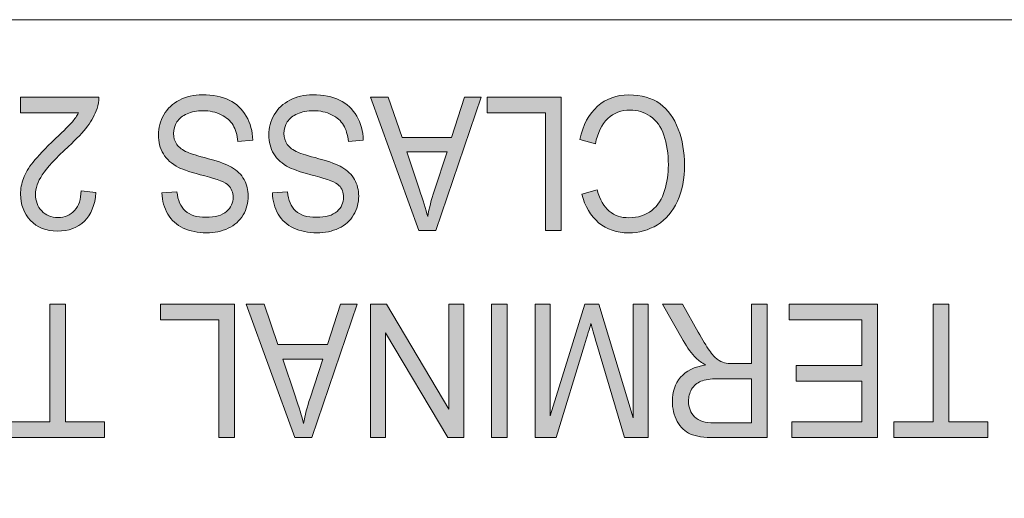
# Model space of a CAD drawing. Units: millimetres. Extents: x 0 to 585, y 0 to 297.
# Drawn here: x 85 to 90, y 262 to 264 of the extents above; entities that cross this region are included whole.
import ezdxf

# ---------------------------------------------------------------- set-up
doc = ezdxf.new("R2010")
doc.units = ezdxf.units.MM
doc.header["$MEASUREMENT"] = 0
doc.layers.add('プロダクト', color=7, linetype='Continuous', lineweight=0)

# ---------------------------------------------------------------- blocks, each defined once
blk = doc.blocks.new('Block_14')
at = {"layer": 'プロダクト'}
h = blk.add_hatch(color=29, dxfattribs=at)
h.dxf.hatch_style = 2
edge = h.paths.add_edge_path()
edge.add_spline(control_points=[(84.6357, 263.9272), (84.6357, 263.9272), (84.6357, 264.0127), (84.6357, 264.0127), (84.6357, 264.0127), (85.0613, 264.0127), (85.0613, 264.0127), (85.0619, 263.9913), (85.059, 263.9707), (85.0522, 263.9509), (85.0414, 263.9183), (85.024, 263.8862), (85, 263.8545), (84.9762, 263.8228), (84.9418, 263.7863), (84.8966, 263.7447), (84.8266, 263.6802), (84.7792, 263.629), (84.7547, 263.5913), (84.7301, 263.5535), (84.7177, 263.5179), (84.7177, 263.4842), (84.7177, 263.449), (84.729, 263.4192), (84.7514, 263.395), (84.7737, 263.3708), (84.803, 263.3587), (84.8391, 263.3587), (84.8772, 263.3587), (84.9076, 263.3715), (84.9304, 263.3972), (84.9533, 263.423), (84.9649, 263.4586), (84.9652, 263.504), (84.9652, 263.504), (85.0465, 263.4946), (85.0465, 263.4946), (85.0408, 263.4264), (85.02, 263.3744), (84.9835, 263.3386), (84.9473, 263.3029), (84.8986, 263.285), (84.8372, 263.285), (84.7755, 263.285), (84.7265, 263.3043), (84.6906, 263.3429), (84.6545, 263.3814), (84.6364, 263.4292), (84.6364, 263.4862), (84.6364, 263.5152), (84.6417, 263.5437), (84.6523, 263.5717), (84.6628, 263.5997), (84.6803, 263.6292), (84.7049, 263.6602), (84.7292, 263.6912), (84.7699, 263.7337), (84.8268, 263.7878), (84.8742, 263.8326), (84.9046, 263.863), (84.9182, 263.8789), (84.9315, 263.895), (84.9427, 263.911), (84.9515, 263.9272), (84.9515, 263.9272), (84.6357, 263.9272), (84.6357, 263.9272)], knot_values=[0, 0, 0, 0, 1, 1, 1, 2, 2, 2, 3, 3, 3, 4, 4, 4, 5, 5, 5, 6, 6, 6, 7, 7, 7, 8, 8, 8, 9, 9, 9, 10, 10, 10, 11, 11, 11, 12, 12, 12, 13, 13, 13, 14, 14, 14, 15, 15, 15, 16, 16, 16, 17, 17, 17, 18, 18, 18, 19, 19, 19, 20, 20, 20, 21, 21, 21, 22, 22, 22, 22], degree=3, periodic=0)
h = blk.add_hatch(color=29, dxfattribs=at)
h.dxf.hatch_style = 2
edge = h.paths.add_edge_path()
edge.add_spline(control_points=[(85.8984, 263.7799), (85.8984, 263.7799), (85.818, 263.7719), (85.818, 263.7719), (85.8142, 263.8082), (85.8054, 263.8379), (85.7915, 263.8612), (85.7776, 263.8844), (85.756, 263.9032), (85.7267, 263.9176), (85.6974, 263.9318), (85.6644, 263.939), (85.6278, 263.939), (85.5952, 263.939), (85.5665, 263.9336), (85.5416, 263.9227), (85.5167, 263.9118), (85.4982, 263.897), (85.4861, 263.878), (85.4738, 263.8591), (85.4678, 263.8384), (85.4678, 263.816), (85.4678, 263.7932), (85.4737, 263.7734), (85.4854, 263.7564), (85.4971, 263.7394), (85.5165, 263.7251), (85.5434, 263.7136), (85.5606, 263.706), (85.5989, 263.6943), (85.658, 263.6783), (85.7173, 263.6622), (85.7587, 263.6472), (85.7825, 263.633), (85.8133, 263.6149), (85.8362, 263.5924), (85.8512, 263.5656), (85.8664, 263.5387), (85.8739, 263.5086), (85.8739, 263.4753), (85.8739, 263.4388), (85.8645, 263.4046), (85.8462, 263.3728), (85.8277, 263.3409), (85.8008, 263.3169), (85.7653, 263.3004), (85.7298, 263.2839), (85.6904, 263.2757), (85.647, 263.2757), (85.5994, 263.2757), (85.5573, 263.2843), (85.5207, 263.3016), (85.4843, 263.3189), (85.4563, 263.3443), (85.4367, 263.3779), (85.4171, 263.4116), (85.4065, 263.4496), (85.405, 263.4922), (85.405, 263.4922), (85.4867, 263.499), (85.4867, 263.499), (85.491, 263.4533), (85.5061, 263.4187), (85.5313, 263.3952), (85.5566, 263.3719), (85.5941, 263.3602), (85.6436, 263.3602), (85.6952, 263.3602), (85.7327, 263.3708), (85.7563, 263.392), (85.78, 263.4133), (85.7917, 263.4389), (85.7917, 263.4689), (85.7917, 263.4949), (85.7833, 263.5163), (85.7666, 263.5332), (85.7503, 263.55), (85.7075, 263.5672), (85.6381, 263.5848), (85.5689, 263.6025), (85.5213, 263.6179), (85.4954, 263.631), (85.4581, 263.6505), (85.4303, 263.6752), (85.4125, 263.705), (85.3946, 263.7348), (85.3856, 263.7692), (85.3856, 263.808), (85.3856, 263.8466), (85.3955, 263.883), (85.4151, 263.917), (85.4347, 263.9512), (85.4629, 263.9777), (85.4997, 263.9967), (85.5365, 264.0155), (85.5778, 264.025), (85.6238, 264.025), (85.6822, 264.025), (85.7309, 264.0155), (85.7704, 263.9964), (85.8098, 263.9772), (85.8407, 263.9485), (85.8631, 263.9101), (85.8854, 263.8717), (85.8973, 263.8283), (85.8984, 263.7799)], knot_values=[0, 0, 0, 0, 1, 1, 1, 2, 2, 2, 3, 3, 3, 4, 4, 4, 5, 5, 5, 6, 6, 6, 7, 7, 7, 8, 8, 8, 9, 9, 9, 10, 10, 10, 11, 11, 11, 12, 12, 12, 13, 13, 13, 14, 14, 14, 15, 15, 15, 16, 16, 16, 17, 17, 17, 18, 18, 18, 19, 19, 19, 20, 20, 20, 21, 21, 21, 22, 22, 22, 23, 23, 23, 24, 24, 24, 25, 25, 25, 26, 26, 26, 27, 27, 27, 28, 28, 28, 29, 29, 29, 30, 30, 30, 31, 31, 31, 32, 32, 32, 33, 33, 33, 34, 34, 34, 35, 35, 35, 35], degree=3, periodic=0)
h = blk.add_hatch(color=29, dxfattribs=at)
h.dxf.hatch_style = 2
edge = h.paths.add_edge_path()
edge.add_spline(control_points=[(86.4986, 263.7799), (86.4986, 263.7799), (86.4182, 263.7719), (86.4182, 263.7719), (86.4144, 263.8082), (86.4056, 263.8379), (86.3916, 263.8612), (86.3777, 263.8844), (86.3561, 263.9032), (86.3268, 263.9176), (86.2975, 263.9318), (86.2646, 263.939), (86.228, 263.939), (86.1954, 263.939), (86.1666, 263.9336), (86.1417, 263.9227), (86.1168, 263.9118), (86.0983, 263.897), (86.0863, 263.878), (86.074, 263.8591), (86.068, 263.8384), (86.068, 263.816), (86.068, 263.7932), (86.0738, 263.7734), (86.0855, 263.7564), (86.0972, 263.7394), (86.1167, 263.7251), (86.1436, 263.7136), (86.1608, 263.706), (86.199, 263.6943), (86.2582, 263.6783), (86.3175, 263.6622), (86.3589, 263.6472), (86.3827, 263.633), (86.4134, 263.6149), (86.4363, 263.5924), (86.4513, 263.5656), (86.4665, 263.5387), (86.474, 263.5086), (86.474, 263.4753), (86.474, 263.4388), (86.4647, 263.4046), (86.4464, 263.3728), (86.4279, 263.3409), (86.401, 263.3169), (86.3655, 263.3004), (86.3299, 263.2839), (86.2906, 263.2757), (86.2472, 263.2757), (86.1996, 263.2757), (86.1575, 263.2843), (86.1209, 263.3016), (86.0844, 263.3189), (86.0564, 263.3443), (86.0368, 263.3779), (86.0172, 263.4116), (86.0066, 263.4496), (86.0052, 263.4922), (86.0052, 263.4922), (86.0868, 263.499), (86.0868, 263.499), (86.0912, 263.4533), (86.1062, 263.4187), (86.1315, 263.3952), (86.1567, 263.3719), (86.1943, 263.3602), (86.2437, 263.3602), (86.2953, 263.3602), (86.3329, 263.3708), (86.3565, 263.392), (86.3801, 263.4133), (86.3918, 263.4389), (86.3918, 263.4689), (86.3918, 263.4949), (86.3834, 263.5163), (86.3667, 263.5332), (86.3505, 263.55), (86.3076, 263.5672), (86.2382, 263.5848), (86.169, 263.6025), (86.1214, 263.6179), (86.0956, 263.631), (86.0582, 263.6505), (86.0304, 263.6752), (86.0127, 263.705), (85.9947, 263.7348), (85.9857, 263.7692), (85.9857, 263.808), (85.9857, 263.8466), (85.9956, 263.883), (86.0152, 263.917), (86.0348, 263.9512), (86.063, 263.9777), (86.0998, 263.9967), (86.1366, 264.0155), (86.178, 264.025), (86.2239, 264.025), (86.2823, 264.025), (86.331, 264.0155), (86.3706, 263.9964), (86.41, 263.9772), (86.4409, 263.9485), (86.4632, 263.9101), (86.4856, 263.8717), (86.4975, 263.8283), (86.4986, 263.7799)], knot_values=[0, 0, 0, 0, 1, 1, 1, 2, 2, 2, 3, 3, 3, 4, 4, 4, 5, 5, 5, 6, 6, 6, 7, 7, 7, 8, 8, 8, 9, 9, 9, 10, 10, 10, 11, 11, 11, 12, 12, 12, 13, 13, 13, 14, 14, 14, 15, 15, 15, 16, 16, 16, 17, 17, 17, 18, 18, 18, 19, 19, 19, 20, 20, 20, 21, 21, 21, 22, 22, 22, 23, 23, 23, 24, 24, 24, 25, 25, 25, 26, 26, 26, 27, 27, 27, 28, 28, 28, 29, 29, 29, 30, 30, 30, 31, 31, 31, 32, 32, 32, 33, 33, 33, 34, 34, 34, 35, 35, 35, 35], degree=3, periodic=0)
h = blk.add_hatch(color=29, dxfattribs=at)
h.dxf.hatch_style = 2
edge = h.paths.add_edge_path()
edge.add_spline(control_points=[(86.9546, 263.7151), (86.9546, 263.7151), (86.7362, 263.7151), (86.7362, 263.7151), (86.7362, 263.7151), (86.8034, 263.5144), (86.8034, 263.5144), (86.8239, 263.4534), (86.8393, 263.4034), (86.8492, 263.3641), (86.8574, 263.4106), (86.869, 263.4567), (86.884, 263.5025), (86.884, 263.5025), (86.9546, 263.7151), (86.9546, 263.7151)], knot_values=[0, 0, 0, 0, 1, 1, 1, 2, 2, 2, 3, 3, 3, 4, 4, 4, 5, 5, 5, 5], degree=3, periodic=0)
edge = h.paths.add_edge_path()
edge.add_spline(control_points=[(87.1405, 264.0127), (87.1405, 264.0127), (86.8931, 263.288), (86.8931, 263.288), (86.8931, 263.288), (86.8012, 263.288), (86.8012, 263.288), (86.8012, 263.288), (86.5376, 264.0127), (86.5376, 264.0127), (86.5376, 264.0127), (86.6348, 264.0127), (86.6348, 264.0127), (86.6348, 264.0127), (86.7099, 263.7932), (86.7099, 263.7932), (86.7099, 263.7932), (86.9792, 263.7932), (86.9792, 263.7932), (86.9792, 263.7932), (87.05, 264.0127), (87.05, 264.0127), (87.05, 264.0127), (87.1405, 264.0127), (87.1405, 264.0127)], knot_values=[0, 0, 0, 0, 1, 1, 1, 2, 2, 2, 3, 3, 3, 4, 4, 4, 5, 5, 5, 6, 6, 6, 7, 7, 7, 8, 8, 8, 8], degree=3, periodic=0)
h = blk.add_hatch(color=29, dxfattribs=at)
h.dxf.hatch_style = 2
edge = h.paths.add_edge_path()
edge.add_spline(control_points=[(87.5738, 264.0127), (87.5738, 264.0127), (87.5738, 263.288), (87.5738, 263.288), (87.5738, 263.288), (87.4885, 263.288), (87.4885, 263.288), (87.4885, 263.288), (87.4885, 263.9272), (87.4885, 263.9272), (87.4885, 263.9272), (87.1714, 263.9272), (87.1714, 263.9272), (87.1714, 263.9272), (87.1714, 264.0127), (87.1714, 264.0127), (87.1714, 264.0127), (87.5738, 264.0127), (87.5738, 264.0127)], knot_values=[0, 0, 0, 0, 1, 1, 1, 2, 2, 2, 3, 3, 3, 4, 4, 4, 5, 5, 5, 6, 6, 6, 6], degree=3, periodic=0)
h = blk.add_hatch(color=29, dxfattribs=at)
h.dxf.hatch_style = 2
edge = h.paths.add_edge_path()
edge.add_spline(control_points=[(87.7606, 263.7586), (87.7606, 263.7586), (87.6755, 263.7828), (87.6755, 263.7828), (87.6932, 263.8615), (87.7254, 263.9217), (87.7719, 263.963), (87.8183, 264.0043), (87.875, 264.025), (87.9422, 264.025), (88.0116, 264.025), (88.068, 264.0091), (88.1116, 263.9773), (88.155, 263.9456), (88.1881, 263.8994), (88.2108, 263.8392), (88.2335, 263.7789), (88.2449, 263.7141), (88.2449, 263.6449), (88.2449, 263.5694), (88.232, 263.5036), (88.2064, 263.4474), (88.1808, 263.3912), (88.1443, 263.3485), (88.0971, 263.3194), (88.0497, 263.2902), (87.9977, 263.2757), (87.9407, 263.2757), (87.8763, 263.2757), (87.8221, 263.2941), (87.7782, 263.331), (87.7342, 263.3679), (87.7036, 263.4198), (87.6864, 263.4867), (87.6864, 263.4867), (87.7703, 263.5089), (87.7703, 263.5089), (87.7853, 263.4562), (87.8069, 263.4178), (87.8353, 263.3938), (87.8638, 263.3697), (87.8995, 263.3577), (87.9426, 263.3577), (87.992, 263.3577), (88.0334, 263.3711), (88.0667, 263.3977), (88.1, 263.4244), (88.1233, 263.4603), (88.1368, 263.5053), (88.1502, 263.5502), (88.157, 263.5966), (88.157, 263.6444), (88.157, 263.706), (88.1491, 263.7598), (88.133, 263.8058), (88.1171, 263.8517), (88.0923, 263.8862), (88.0587, 263.9089), (88.025, 263.9316), (87.9883, 263.943), (87.9492, 263.943), (87.9014, 263.943), (87.8609, 263.9275), (87.828, 263.8965), (87.7948, 263.8656), (87.7723, 263.8195), (87.7606, 263.7586)], knot_values=[0, 0, 0, 0, 1, 1, 1, 2, 2, 2, 3, 3, 3, 4, 4, 4, 5, 5, 5, 6, 6, 6, 7, 7, 7, 8, 8, 8, 9, 9, 9, 10, 10, 10, 11, 11, 11, 12, 12, 12, 13, 13, 13, 14, 14, 14, 15, 15, 15, 16, 16, 16, 17, 17, 17, 18, 18, 18, 19, 19, 19, 20, 20, 20, 21, 21, 21, 22, 22, 22, 22], degree=3, periodic=0)
h = blk.add_hatch(color=29, dxfattribs=at)
h.dxf.hatch_style = 2
edge = h.paths.add_edge_path()
edge.add_spline(control_points=[(84.8806, 262.8878), (84.8806, 262.8878), (84.8806, 262.2486), (84.8806, 262.2486), (84.8806, 262.2486), (85.0928, 262.2486), (85.0928, 262.2486), (85.0928, 262.2486), (85.0928, 262.1631), (85.0928, 262.1631), (85.0928, 262.1631), (84.5822, 262.1631), (84.5822, 262.1631), (84.5822, 262.1631), (84.5822, 262.2486), (84.5822, 262.2486), (84.5822, 262.2486), (84.7953, 262.2486), (84.7953, 262.2486), (84.7953, 262.2486), (84.7953, 262.8878), (84.7953, 262.8878), (84.7953, 262.8878), (84.8806, 262.8878), (84.8806, 262.8878)], knot_values=[0, 0, 0, 0, 1, 1, 1, 2, 2, 2, 3, 3, 3, 4, 4, 4, 5, 5, 5, 6, 6, 6, 7, 7, 7, 8, 8, 8, 8], degree=3, periodic=0)
h = blk.add_hatch(color=29, dxfattribs=at)
h.dxf.hatch_style = 2
edge = h.paths.add_edge_path()
edge.add_spline(control_points=[(85.7986, 262.8878), (85.7986, 262.8878), (85.7986, 262.1631), (85.7986, 262.1631), (85.7986, 262.1631), (85.7133, 262.1631), (85.7133, 262.1631), (85.7133, 262.1631), (85.7133, 262.8023), (85.7133, 262.8023), (85.7133, 262.8023), (85.3962, 262.8023), (85.3962, 262.8023), (85.3962, 262.8023), (85.3962, 262.8878), (85.3962, 262.8878), (85.3962, 262.8878), (85.7986, 262.8878), (85.7986, 262.8878)], knot_values=[0, 0, 0, 0, 1, 1, 1, 2, 2, 2, 3, 3, 3, 4, 4, 4, 5, 5, 5, 6, 6, 6, 6], degree=3, periodic=0)
h = blk.add_hatch(color=29, dxfattribs=at)
h.dxf.hatch_style = 2
edge = h.paths.add_edge_path()
edge.add_spline(control_points=[(86.2801, 262.5902), (86.2801, 262.5902), (86.0617, 262.5902), (86.0617, 262.5902), (86.0617, 262.5902), (86.1289, 262.3895), (86.1289, 262.3895), (86.1494, 262.3286), (86.1648, 262.2785), (86.1747, 262.2392), (86.1829, 262.2857), (86.1945, 262.3319), (86.2095, 262.3776), (86.2095, 262.3776), (86.2801, 262.5902), (86.2801, 262.5902)], knot_values=[0, 0, 0, 0, 1, 1, 1, 2, 2, 2, 3, 3, 3, 4, 4, 4, 5, 5, 5, 5], degree=3, periodic=0)
edge = h.paths.add_edge_path()
edge.add_spline(control_points=[(86.466, 262.8878), (86.466, 262.8878), (86.2186, 262.1631), (86.2186, 262.1631), (86.2186, 262.1631), (86.1267, 262.1631), (86.1267, 262.1631), (86.1267, 262.1631), (85.8631, 262.8878), (85.8631, 262.8878), (85.8631, 262.8878), (85.9603, 262.8878), (85.9603, 262.8878), (85.9603, 262.8878), (86.0354, 262.6683), (86.0354, 262.6683), (86.0354, 262.6683), (86.3047, 262.6683), (86.3047, 262.6683), (86.3047, 262.6683), (86.3755, 262.8878), (86.3755, 262.8878), (86.3755, 262.8878), (86.466, 262.8878), (86.466, 262.8878)], knot_values=[0, 0, 0, 0, 1, 1, 1, 2, 2, 2, 3, 3, 3, 4, 4, 4, 5, 5, 5, 6, 6, 6, 7, 7, 7, 8, 8, 8, 8], degree=3, periodic=0)
h = blk.add_hatch(color=29, dxfattribs=at)
h.dxf.hatch_style = 2
edge = h.paths.add_edge_path()
edge.add_spline(control_points=[(87.0462, 262.8878), (87.0462, 262.8878), (87.0462, 262.1631), (87.0462, 262.1631), (87.0462, 262.1631), (86.9587, 262.1631), (86.9587, 262.1631), (86.9587, 262.1631), (86.6203, 262.7321), (86.6203, 262.7321), (86.6203, 262.7321), (86.6203, 262.1631), (86.6203, 262.1631), (86.6203, 262.1631), (86.5387, 262.1631), (86.5387, 262.1631), (86.5387, 262.1631), (86.5387, 262.8878), (86.5387, 262.8878), (86.5387, 262.8878), (86.626, 262.8878), (86.626, 262.8878), (86.626, 262.8878), (86.9643, 262.3183), (86.9643, 262.3183), (86.9643, 262.3183), (86.9643, 262.8878), (86.9643, 262.8878), (86.9643, 262.8878), (87.0462, 262.8878), (87.0462, 262.8878)], knot_values=[0, 0, 0, 0, 1, 1, 1, 2, 2, 2, 3, 3, 3, 4, 4, 4, 5, 5, 5, 6, 6, 6, 7, 7, 7, 8, 8, 8, 9, 9, 9, 10, 10, 10, 10], degree=3, periodic=0)
h = blk.add_hatch(color=29, dxfattribs=at)
h.dxf.hatch_style = 2
edge = h.paths.add_edge_path()
edge.add_spline(control_points=[(87.2809, 262.8878), (87.2809, 262.8878), (87.2809, 262.1631), (87.2809, 262.1631), (87.2809, 262.1631), (87.1956, 262.1631), (87.1956, 262.1631), (87.1956, 262.1631), (87.1956, 262.8878), (87.1956, 262.8878), (87.1956, 262.8878), (87.2809, 262.8878), (87.2809, 262.8878)], knot_values=[0, 0, 0, 0, 1, 1, 1, 2, 2, 2, 3, 3, 3, 4, 4, 4, 4], degree=3, periodic=0)
h = blk.add_hatch(color=29, dxfattribs=at)
h.dxf.hatch_style = 2
edge = h.paths.add_edge_path()
edge.add_spline(control_points=[(88.0475, 262.8878), (88.0475, 262.8878), (88.0475, 262.1631), (88.0475, 262.1631), (88.0475, 262.1631), (87.9191, 262.1631), (87.9191, 262.1631), (87.9191, 262.1631), (87.7668, 262.6762), (87.7668, 262.6762), (87.7527, 262.724), (87.7425, 262.7597), (87.7361, 262.7835), (87.7287, 262.7572), (87.7172, 262.7184), (87.7016, 262.6674), (87.7016, 262.6674), (87.5475, 262.1631), (87.5475, 262.1631), (87.5475, 262.1631), (87.4329, 262.1631), (87.4329, 262.1631), (87.4329, 262.1631), (87.4329, 262.8878), (87.4329, 262.8878), (87.4329, 262.8878), (87.5149, 262.8878), (87.5149, 262.8878), (87.5149, 262.8878), (87.5149, 262.2812), (87.5149, 262.2812), (87.5149, 262.2812), (87.7022, 262.8878), (87.7022, 262.8878), (87.7022, 262.8878), (87.7791, 262.8878), (87.7791, 262.8878), (87.7791, 262.8878), (87.9653, 262.2709), (87.9653, 262.2709), (87.9653, 262.2709), (87.9653, 262.8878), (87.9653, 262.8878), (87.9653, 262.8878), (88.0475, 262.8878), (88.0475, 262.8878)], knot_values=[0, 0, 0, 0, 1, 1, 1, 2, 2, 2, 3, 3, 3, 4, 4, 4, 5, 5, 5, 6, 6, 6, 7, 7, 7, 8, 8, 8, 9, 9, 9, 10, 10, 10, 11, 11, 11, 12, 12, 12, 13, 13, 13, 14, 14, 14, 15, 15, 15, 15], degree=3, periodic=0)
h = blk.add_hatch(color=29, dxfattribs=at)
h.dxf.hatch_style = 2
edge = h.paths.add_edge_path()
edge.add_spline(control_points=[(88.6083, 262.4829), (88.6083, 262.4829), (88.425, 262.4829), (88.425, 262.4829), (88.386, 262.4829), (88.3556, 262.4784), (88.3336, 262.4693), (88.3117, 262.4603), (88.295, 262.4458), (88.2835, 262.4259), (88.2721, 262.4059), (88.2665, 262.3842), (88.2665, 262.3609), (88.2665, 262.3265), (88.2774, 262.2983), (88.2996, 262.2763), (88.3217, 262.2542), (88.3567, 262.2431), (88.4043, 262.2431), (88.4043, 262.2431), (88.6083, 262.2431), (88.6083, 262.2431), (88.6083, 262.2431), (88.6083, 262.4829), (88.6083, 262.4829)], knot_values=[0, 0, 0, 0, 1, 1, 1, 2, 2, 2, 3, 3, 3, 4, 4, 4, 5, 5, 5, 6, 6, 6, 7, 7, 7, 8, 8, 8, 8], degree=3, periodic=0)
edge = h.paths.add_edge_path()
edge.add_spline(control_points=[(88.6936, 262.8878), (88.6936, 262.8878), (88.6936, 262.1631), (88.6936, 262.1631), (88.6936, 262.1631), (88.408, 262.1631), (88.408, 262.1631), (88.3505, 262.1631), (88.3069, 262.1696), (88.2769, 262.1826), (88.247, 262.1956), (88.2232, 262.2186), (88.2053, 262.2516), (88.1875, 262.2845), (88.1786, 262.321), (88.1786, 262.3609), (88.1786, 262.4122), (88.1934, 262.4556), (88.2229, 262.4909), (88.2525, 262.5261), (88.2981, 262.5485), (88.36, 262.5581), (88.3375, 262.5702), (88.3203, 262.5823), (88.3086, 262.5941), (88.2837, 262.6198), (88.26, 262.652), (88.2379, 262.6905), (88.2379, 262.6905), (88.1258, 262.8878), (88.1258, 262.8878), (88.1258, 262.8878), (88.233, 262.8878), (88.233, 262.8878), (88.233, 262.8878), (88.3183, 262.737), (88.3183, 262.737), (88.3432, 262.6935), (88.3637, 262.6602), (88.3798, 262.6371), (88.3959, 262.6141), (88.4104, 262.598), (88.423, 262.5887), (88.4358, 262.5795), (88.4488, 262.5731), (88.462, 262.5694), (88.4717, 262.5671), (88.4874, 262.566), (88.5094, 262.566), (88.5094, 262.566), (88.6083, 262.566), (88.6083, 262.566), (88.6083, 262.566), (88.6083, 262.8878), (88.6083, 262.8878), (88.6083, 262.8878), (88.6936, 262.8878), (88.6936, 262.8878)], knot_values=[0, 0, 0, 0, 1, 1, 1, 2, 2, 2, 3, 3, 3, 4, 4, 4, 5, 5, 5, 6, 6, 6, 7, 7, 7, 8, 8, 8, 9, 9, 9, 10, 10, 10, 11, 11, 11, 12, 12, 12, 13, 13, 13, 14, 14, 14, 15, 15, 15, 16, 16, 16, 17, 17, 17, 18, 18, 18, 19, 19, 19, 19], degree=3, periodic=0)
h = blk.add_hatch(color=29, dxfattribs=at)
h.dxf.hatch_style = 2
edge = h.paths.add_edge_path()
edge.add_spline(control_points=[(89.2932, 262.8878), (89.2932, 262.8878), (89.2932, 262.1631), (89.2932, 262.1631), (89.2932, 262.1631), (88.8274, 262.1631), (88.8274, 262.1631), (88.8274, 262.1631), (88.8274, 262.2486), (88.8274, 262.2486), (88.8274, 262.2486), (89.2081, 262.2486), (89.2081, 262.2486), (89.2081, 262.2486), (89.2081, 262.4705), (89.2081, 262.4705), (89.2081, 262.4705), (88.8516, 262.4705), (88.8516, 262.4705), (88.8516, 262.4705), (88.8516, 262.5556), (88.8516, 262.5556), (88.8516, 262.5556), (89.2081, 262.5556), (89.2081, 262.5556), (89.2081, 262.5556), (89.2081, 262.8023), (89.2081, 262.8023), (89.2081, 262.8023), (88.8126, 262.8023), (88.8126, 262.8023), (88.8126, 262.8023), (88.8126, 262.8878), (88.8126, 262.8878), (88.8126, 262.8878), (89.2932, 262.8878), (89.2932, 262.8878)], knot_values=[0, 0, 0, 0, 1, 1, 1, 2, 2, 2, 3, 3, 3, 4, 4, 4, 5, 5, 5, 6, 6, 6, 7, 7, 7, 8, 8, 8, 9, 9, 9, 10, 10, 10, 11, 11, 11, 12, 12, 12, 12], degree=3, periodic=0)
h = blk.add_hatch(color=29, dxfattribs=at)
h.dxf.hatch_style = 2
edge = h.paths.add_edge_path()
edge.add_spline(control_points=[(89.6808, 262.8878), (89.6808, 262.8878), (89.6808, 262.2486), (89.6808, 262.2486), (89.6808, 262.2486), (89.893, 262.2486), (89.893, 262.2486), (89.893, 262.2486), (89.893, 262.1631), (89.893, 262.1631), (89.893, 262.1631), (89.3824, 262.1631), (89.3824, 262.1631), (89.3824, 262.1631), (89.3824, 262.2486), (89.3824, 262.2486), (89.3824, 262.2486), (89.5955, 262.2486), (89.5955, 262.2486), (89.5955, 262.2486), (89.5955, 262.8878), (89.5955, 262.8878), (89.5955, 262.8878), (89.6808, 262.8878), (89.6808, 262.8878)], knot_values=[0, 0, 0, 0, 1, 1, 1, 2, 2, 2, 3, 3, 3, 4, 4, 4, 5, 5, 5, 6, 6, 6, 7, 7, 7, 8, 8, 8, 8], degree=3, periodic=0)
for points, knots in [([(84.6357, 263.9272), (84.6357, 263.9272), (84.6357, 264.0127), (84.6357, 264.0127), (84.6357, 264.0127), (85.0613, 264.0127), (85.0613, 264.0127), (85.0619, 263.9913), (85.059, 263.9707), (85.0522, 263.9509), (85.0414, 263.9183), (85.024, 263.8862), (85, 263.8545), (84.9762, 263.8228), (84.9418, 263.7863), (84.8966, 263.7447), (84.8266, 263.6802), (84.7792, 263.629), (84.7547, 263.5913), (84.7301, 263.5535), (84.7177, 263.5179), (84.7177, 263.4842), (84.7177, 263.449), (84.729, 263.4192), (84.7514, 263.395), (84.7737, 263.3708), (84.803, 263.3587), (84.8391, 263.3587), (84.8772, 263.3587), (84.9076, 263.3715), (84.9304, 263.3972), (84.9533, 263.423), (84.9649, 263.4586), (84.9652, 263.504), (84.9652, 263.504), (85.0465, 263.4946), (85.0465, 263.4946), (85.0408, 263.4264), (85.02, 263.3744), (84.9835, 263.3386), (84.9473, 263.3029), (84.8986, 263.285), (84.8372, 263.285), (84.7755, 263.285), (84.7265, 263.3043), (84.6906, 263.3429), (84.6545, 263.3814), (84.6364, 263.4292), (84.6364, 263.4862), (84.6364, 263.5152), (84.6417, 263.5437), (84.6523, 263.5717), (84.6628, 263.5997), (84.6803, 263.6292), (84.7049, 263.6602), (84.7292, 263.6912), (84.7699, 263.7337), (84.8268, 263.7878), (84.8742, 263.8326), (84.9046, 263.863), (84.9182, 263.8789), (84.9315, 263.895), (84.9427, 263.911), (84.9515, 263.9272), (84.9515, 263.9272), (84.6357, 263.9272), (84.6357, 263.9272)], [0, 0, 0, 0, 1, 1, 1, 2, 2, 2, 3, 3, 3, 4, 4, 4, 5, 5, 5, 6, 6, 6, 7, 7, 7, 8, 8, 8, 9, 9, 9, 10, 10, 10, 11, 11, 11, 12, 12, 12, 13, 13, 13, 14, 14, 14, 15, 15, 15, 16, 16, 16, 17, 17, 17, 18, 18, 18, 19, 19, 19, 20, 20, 20, 21, 21, 21, 22, 22, 22, 22]), ([(85.8984, 263.7799), (85.8984, 263.7799), (85.818, 263.7719), (85.818, 263.7719), (85.8142, 263.8082), (85.8054, 263.8379), (85.7915, 263.8612), (85.7776, 263.8844), (85.756, 263.9032), (85.7267, 263.9176), (85.6974, 263.9318), (85.6644, 263.939), (85.6278, 263.939), (85.5952, 263.939), (85.5665, 263.9336), (85.5416, 263.9227), (85.5167, 263.9118), (85.4982, 263.897), (85.4861, 263.878), (85.4738, 263.8591), (85.4678, 263.8384), (85.4678, 263.816), (85.4678, 263.7932), (85.4737, 263.7734), (85.4854, 263.7564), (85.4971, 263.7394), (85.5165, 263.7251), (85.5434, 263.7136), (85.5606, 263.706), (85.5989, 263.6943), (85.658, 263.6783), (85.7173, 263.6622), (85.7587, 263.6472), (85.7825, 263.633), (85.8133, 263.6149), (85.8362, 263.5924), (85.8512, 263.5656), (85.8664, 263.5387), (85.8739, 263.5086), (85.8739, 263.4753), (85.8739, 263.4388), (85.8645, 263.4046), (85.8462, 263.3728), (85.8277, 263.3409), (85.8008, 263.3169), (85.7653, 263.3004), (85.7298, 263.2839), (85.6904, 263.2757), (85.647, 263.2757), (85.5994, 263.2757), (85.5573, 263.2843), (85.5207, 263.3016), (85.4843, 263.3189), (85.4563, 263.3443), (85.4367, 263.3779), (85.4171, 263.4116), (85.4065, 263.4496), (85.405, 263.4922), (85.405, 263.4922), (85.4867, 263.499), (85.4867, 263.499), (85.491, 263.4533), (85.5061, 263.4187), (85.5313, 263.3952), (85.5566, 263.3719), (85.5941, 263.3602), (85.6436, 263.3602), (85.6952, 263.3602), (85.7327, 263.3708), (85.7563, 263.392), (85.78, 263.4133), (85.7917, 263.4389), (85.7917, 263.4689), (85.7917, 263.4949), (85.7833, 263.5163), (85.7666, 263.5332), (85.7503, 263.55), (85.7075, 263.5672), (85.6381, 263.5848), (85.5689, 263.6025), (85.5213, 263.6179), (85.4954, 263.631), (85.4581, 263.6505), (85.4303, 263.6752), (85.4125, 263.705), (85.3946, 263.7348), (85.3856, 263.7692), (85.3856, 263.808), (85.3856, 263.8466), (85.3955, 263.883), (85.4151, 263.917), (85.4347, 263.9512), (85.4629, 263.9777), (85.4997, 263.9967), (85.5365, 264.0155), (85.5778, 264.025), (85.6238, 264.025), (85.6822, 264.025), (85.7309, 264.0155), (85.7704, 263.9964), (85.8098, 263.9772), (85.8407, 263.9485), (85.8631, 263.9101), (85.8854, 263.8717), (85.8973, 263.8283), (85.8984, 263.7799)], [0, 0, 0, 0, 1, 1, 1, 2, 2, 2, 3, 3, 3, 4, 4, 4, 5, 5, 5, 6, 6, 6, 7, 7, 7, 8, 8, 8, 9, 9, 9, 10, 10, 10, 11, 11, 11, 12, 12, 12, 13, 13, 13, 14, 14, 14, 15, 15, 15, 16, 16, 16, 17, 17, 17, 18, 18, 18, 19, 19, 19, 20, 20, 20, 21, 21, 21, 22, 22, 22, 23, 23, 23, 24, 24, 24, 25, 25, 25, 26, 26, 26, 27, 27, 27, 28, 28, 28, 29, 29, 29, 30, 30, 30, 31, 31, 31, 32, 32, 32, 33, 33, 33, 34, 34, 34, 35, 35, 35, 35]), ([(86.4986, 263.7799), (86.4986, 263.7799), (86.4182, 263.7719), (86.4182, 263.7719), (86.4144, 263.8082), (86.4056, 263.8379), (86.3916, 263.8612), (86.3777, 263.8844), (86.3561, 263.9032), (86.3268, 263.9176), (86.2975, 263.9318), (86.2646, 263.939), (86.228, 263.939), (86.1954, 263.939), (86.1666, 263.9336), (86.1417, 263.9227), (86.1168, 263.9118), (86.0983, 263.897), (86.0863, 263.878), (86.074, 263.8591), (86.068, 263.8384), (86.068, 263.816), (86.068, 263.7932), (86.0738, 263.7734), (86.0855, 263.7564), (86.0972, 263.7394), (86.1167, 263.7251), (86.1436, 263.7136), (86.1608, 263.706), (86.199, 263.6943), (86.2582, 263.6783), (86.3175, 263.6622), (86.3589, 263.6472), (86.3827, 263.633), (86.4134, 263.6149), (86.4363, 263.5924), (86.4513, 263.5656), (86.4665, 263.5387), (86.474, 263.5086), (86.474, 263.4753), (86.474, 263.4388), (86.4647, 263.4046), (86.4464, 263.3728), (86.4279, 263.3409), (86.401, 263.3169), (86.3655, 263.3004), (86.3299, 263.2839), (86.2906, 263.2757), (86.2472, 263.2757), (86.1996, 263.2757), (86.1575, 263.2843), (86.1209, 263.3016), (86.0844, 263.3189), (86.0564, 263.3443), (86.0368, 263.3779), (86.0172, 263.4116), (86.0066, 263.4496), (86.0052, 263.4922), (86.0052, 263.4922), (86.0868, 263.499), (86.0868, 263.499), (86.0912, 263.4533), (86.1062, 263.4187), (86.1315, 263.3952), (86.1567, 263.3719), (86.1943, 263.3602), (86.2437, 263.3602), (86.2953, 263.3602), (86.3329, 263.3708), (86.3565, 263.392), (86.3801, 263.4133), (86.3918, 263.4389), (86.3918, 263.4689), (86.3918, 263.4949), (86.3834, 263.5163), (86.3667, 263.5332), (86.3505, 263.55), (86.3076, 263.5672), (86.2382, 263.5848), (86.169, 263.6025), (86.1214, 263.6179), (86.0956, 263.631), (86.0582, 263.6505), (86.0304, 263.6752), (86.0127, 263.705), (85.9947, 263.7348), (85.9857, 263.7692), (85.9857, 263.808), (85.9857, 263.8466), (85.9956, 263.883), (86.0152, 263.917), (86.0348, 263.9512), (86.063, 263.9777), (86.0998, 263.9967), (86.1366, 264.0155), (86.178, 264.025), (86.2239, 264.025), (86.2823, 264.025), (86.331, 264.0155), (86.3706, 263.9964), (86.41, 263.9772), (86.4409, 263.9485), (86.4632, 263.9101), (86.4856, 263.8717), (86.4975, 263.8283), (86.4986, 263.7799)], [0, 0, 0, 0, 1, 1, 1, 2, 2, 2, 3, 3, 3, 4, 4, 4, 5, 5, 5, 6, 6, 6, 7, 7, 7, 8, 8, 8, 9, 9, 9, 10, 10, 10, 11, 11, 11, 12, 12, 12, 13, 13, 13, 14, 14, 14, 15, 15, 15, 16, 16, 16, 17, 17, 17, 18, 18, 18, 19, 19, 19, 20, 20, 20, 21, 21, 21, 22, 22, 22, 23, 23, 23, 24, 24, 24, 25, 25, 25, 26, 26, 26, 27, 27, 27, 28, 28, 28, 29, 29, 29, 30, 30, 30, 31, 31, 31, 32, 32, 32, 33, 33, 33, 34, 34, 34, 35, 35, 35, 35]), ([(87.1405, 264.0127), (87.1405, 264.0127), (86.8931, 263.288), (86.8931, 263.288), (86.8931, 263.288), (86.8012, 263.288), (86.8012, 263.288), (86.8012, 263.288), (86.5376, 264.0127), (86.5376, 264.0127), (86.5376, 264.0127), (86.6348, 264.0127), (86.6348, 264.0127), (86.6348, 264.0127), (86.7099, 263.7932), (86.7099, 263.7932), (86.7099, 263.7932), (86.9792, 263.7932), (86.9792, 263.7932), (86.9792, 263.7932), (87.05, 264.0127), (87.05, 264.0127), (87.05, 264.0127), (87.1405, 264.0127), (87.1405, 264.0127)], [0, 0, 0, 0, 1, 1, 1, 2, 2, 2, 3, 3, 3, 4, 4, 4, 5, 5, 5, 6, 6, 6, 7, 7, 7, 8, 8, 8, 8]), ([(87.5738, 264.0127), (87.5738, 264.0127), (87.5738, 263.288), (87.5738, 263.288), (87.5738, 263.288), (87.4885, 263.288), (87.4885, 263.288), (87.4885, 263.288), (87.4885, 263.9272), (87.4885, 263.9272), (87.4885, 263.9272), (87.1714, 263.9272), (87.1714, 263.9272), (87.1714, 263.9272), (87.1714, 264.0127), (87.1714, 264.0127), (87.1714, 264.0127), (87.5738, 264.0127), (87.5738, 264.0127)], [0, 0, 0, 0, 1, 1, 1, 2, 2, 2, 3, 3, 3, 4, 4, 4, 5, 5, 5, 6, 6, 6, 6]), ([(87.7606, 263.7586), (87.7606, 263.7586), (87.6755, 263.7828), (87.6755, 263.7828), (87.6932, 263.8615), (87.7254, 263.9217), (87.7719, 263.963), (87.8183, 264.0043), (87.875, 264.025), (87.9422, 264.025), (88.0116, 264.025), (88.068, 264.0091), (88.1116, 263.9773), (88.155, 263.9456), (88.1881, 263.8994), (88.2108, 263.8392), (88.2335, 263.7789), (88.2449, 263.7141), (88.2449, 263.6449), (88.2449, 263.5694), (88.232, 263.5036), (88.2064, 263.4474), (88.1808, 263.3912), (88.1443, 263.3485), (88.0971, 263.3194), (88.0497, 263.2902), (87.9977, 263.2757), (87.9407, 263.2757), (87.8763, 263.2757), (87.8221, 263.2941), (87.7782, 263.331), (87.7342, 263.3679), (87.7036, 263.4198), (87.6864, 263.4867), (87.6864, 263.4867), (87.7703, 263.5089), (87.7703, 263.5089), (87.7853, 263.4562), (87.8069, 263.4178), (87.8353, 263.3938), (87.8638, 263.3697), (87.8995, 263.3577), (87.9426, 263.3577), (87.992, 263.3577), (88.0334, 263.3711), (88.0667, 263.3977), (88.1, 263.4244), (88.1233, 263.4603), (88.1368, 263.5053), (88.1502, 263.5502), (88.157, 263.5966), (88.157, 263.6444), (88.157, 263.706), (88.1491, 263.7598), (88.133, 263.8058), (88.1171, 263.8517), (88.0923, 263.8862), (88.0587, 263.9089), (88.025, 263.9316), (87.9883, 263.943), (87.9492, 263.943), (87.9014, 263.943), (87.8609, 263.9275), (87.828, 263.8965), (87.7948, 263.8656), (87.7723, 263.8195), (87.7606, 263.7586)], [0, 0, 0, 0, 1, 1, 1, 2, 2, 2, 3, 3, 3, 4, 4, 4, 5, 5, 5, 6, 6, 6, 7, 7, 7, 8, 8, 8, 9, 9, 9, 10, 10, 10, 11, 11, 11, 12, 12, 12, 13, 13, 13, 14, 14, 14, 15, 15, 15, 16, 16, 16, 17, 17, 17, 18, 18, 18, 19, 19, 19, 20, 20, 20, 21, 21, 21, 22, 22, 22, 22]), ([(86.9546, 263.7151), (86.9546, 263.7151), (86.7362, 263.7151), (86.7362, 263.7151), (86.7362, 263.7151), (86.8034, 263.5144), (86.8034, 263.5144), (86.8239, 263.4534), (86.8393, 263.4034), (86.8492, 263.3641), (86.8574, 263.4106), (86.869, 263.4567), (86.884, 263.5025), (86.884, 263.5025), (86.9546, 263.7151), (86.9546, 263.7151)], [0, 0, 0, 0, 1, 1, 1, 2, 2, 2, 3, 3, 3, 4, 4, 4, 5, 5, 5, 5]), ([(84.8806, 262.8878), (84.8806, 262.8878), (84.8806, 262.2486), (84.8806, 262.2486), (84.8806, 262.2486), (85.0928, 262.2486), (85.0928, 262.2486), (85.0928, 262.2486), (85.0928, 262.1631), (85.0928, 262.1631), (85.0928, 262.1631), (84.5822, 262.1631), (84.5822, 262.1631), (84.5822, 262.1631), (84.5822, 262.2486), (84.5822, 262.2486), (84.5822, 262.2486), (84.7953, 262.2486), (84.7953, 262.2486), (84.7953, 262.2486), (84.7953, 262.8878), (84.7953, 262.8878), (84.7953, 262.8878), (84.8806, 262.8878), (84.8806, 262.8878)], [0, 0, 0, 0, 1, 1, 1, 2, 2, 2, 3, 3, 3, 4, 4, 4, 5, 5, 5, 6, 6, 6, 7, 7, 7, 8, 8, 8, 8]), ([(85.7986, 262.8878), (85.7986, 262.8878), (85.7986, 262.1631), (85.7986, 262.1631), (85.7986, 262.1631), (85.7133, 262.1631), (85.7133, 262.1631), (85.7133, 262.1631), (85.7133, 262.8023), (85.7133, 262.8023), (85.7133, 262.8023), (85.3962, 262.8023), (85.3962, 262.8023), (85.3962, 262.8023), (85.3962, 262.8878), (85.3962, 262.8878), (85.3962, 262.8878), (85.7986, 262.8878), (85.7986, 262.8878)], [0, 0, 0, 0, 1, 1, 1, 2, 2, 2, 3, 3, 3, 4, 4, 4, 5, 5, 5, 6, 6, 6, 6]), ([(86.466, 262.8878), (86.466, 262.8878), (86.2186, 262.1631), (86.2186, 262.1631), (86.2186, 262.1631), (86.1267, 262.1631), (86.1267, 262.1631), (86.1267, 262.1631), (85.8631, 262.8878), (85.8631, 262.8878), (85.8631, 262.8878), (85.9603, 262.8878), (85.9603, 262.8878), (85.9603, 262.8878), (86.0354, 262.6683), (86.0354, 262.6683), (86.0354, 262.6683), (86.3047, 262.6683), (86.3047, 262.6683), (86.3047, 262.6683), (86.3755, 262.8878), (86.3755, 262.8878), (86.3755, 262.8878), (86.466, 262.8878), (86.466, 262.8878)], [0, 0, 0, 0, 1, 1, 1, 2, 2, 2, 3, 3, 3, 4, 4, 4, 5, 5, 5, 6, 6, 6, 7, 7, 7, 8, 8, 8, 8]), ([(87.0462, 262.8878), (87.0462, 262.8878), (87.0462, 262.1631), (87.0462, 262.1631), (87.0462, 262.1631), (86.9587, 262.1631), (86.9587, 262.1631), (86.9587, 262.1631), (86.6203, 262.7321), (86.6203, 262.7321), (86.6203, 262.7321), (86.6203, 262.1631), (86.6203, 262.1631), (86.6203, 262.1631), (86.5387, 262.1631), (86.5387, 262.1631), (86.5387, 262.1631), (86.5387, 262.8878), (86.5387, 262.8878), (86.5387, 262.8878), (86.626, 262.8878), (86.626, 262.8878), (86.626, 262.8878), (86.9643, 262.3183), (86.9643, 262.3183), (86.9643, 262.3183), (86.9643, 262.8878), (86.9643, 262.8878), (86.9643, 262.8878), (87.0462, 262.8878), (87.0462, 262.8878)], [0, 0, 0, 0, 1, 1, 1, 2, 2, 2, 3, 3, 3, 4, 4, 4, 5, 5, 5, 6, 6, 6, 7, 7, 7, 8, 8, 8, 9, 9, 9, 10, 10, 10, 10]), ([(87.2809, 262.8878), (87.2809, 262.8878), (87.2809, 262.1631), (87.2809, 262.1631), (87.2809, 262.1631), (87.1956, 262.1631), (87.1956, 262.1631), (87.1956, 262.1631), (87.1956, 262.8878), (87.1956, 262.8878), (87.1956, 262.8878), (87.2809, 262.8878), (87.2809, 262.8878)], [0, 0, 0, 0, 1, 1, 1, 2, 2, 2, 3, 3, 3, 4, 4, 4, 4]), ([(88.0475, 262.8878), (88.0475, 262.8878), (88.0475, 262.1631), (88.0475, 262.1631), (88.0475, 262.1631), (87.9191, 262.1631), (87.9191, 262.1631), (87.9191, 262.1631), (87.7668, 262.6762), (87.7668, 262.6762), (87.7527, 262.724), (87.7425, 262.7597), (87.7361, 262.7835), (87.7287, 262.7572), (87.7172, 262.7184), (87.7016, 262.6674), (87.7016, 262.6674), (87.5475, 262.1631), (87.5475, 262.1631), (87.5475, 262.1631), (87.4329, 262.1631), (87.4329, 262.1631), (87.4329, 262.1631), (87.4329, 262.8878), (87.4329, 262.8878), (87.4329, 262.8878), (87.5149, 262.8878), (87.5149, 262.8878), (87.5149, 262.8878), (87.5149, 262.2812), (87.5149, 262.2812), (87.5149, 262.2812), (87.7022, 262.8878), (87.7022, 262.8878), (87.7022, 262.8878), (87.7791, 262.8878), (87.7791, 262.8878), (87.7791, 262.8878), (87.9653, 262.2709), (87.9653, 262.2709), (87.9653, 262.2709), (87.9653, 262.8878), (87.9653, 262.8878), (87.9653, 262.8878), (88.0475, 262.8878), (88.0475, 262.8878)], [0, 0, 0, 0, 1, 1, 1, 2, 2, 2, 3, 3, 3, 4, 4, 4, 5, 5, 5, 6, 6, 6, 7, 7, 7, 8, 8, 8, 9, 9, 9, 10, 10, 10, 11, 11, 11, 12, 12, 12, 13, 13, 13, 14, 14, 14, 15, 15, 15, 15]), ([(88.6936, 262.8878), (88.6936, 262.8878), (88.6936, 262.1631), (88.6936, 262.1631), (88.6936, 262.1631), (88.408, 262.1631), (88.408, 262.1631), (88.3505, 262.1631), (88.3069, 262.1696), (88.2769, 262.1826), (88.247, 262.1956), (88.2232, 262.2186), (88.2053, 262.2516), (88.1875, 262.2845), (88.1786, 262.321), (88.1786, 262.3609), (88.1786, 262.4122), (88.1934, 262.4556), (88.2229, 262.4909), (88.2525, 262.5261), (88.2981, 262.5485), (88.36, 262.5581), (88.3375, 262.5702), (88.3203, 262.5823), (88.3086, 262.5941), (88.2837, 262.6198), (88.26, 262.652), (88.2379, 262.6905), (88.2379, 262.6905), (88.1258, 262.8878), (88.1258, 262.8878), (88.1258, 262.8878), (88.233, 262.8878), (88.233, 262.8878), (88.233, 262.8878), (88.3183, 262.737), (88.3183, 262.737), (88.3432, 262.6935), (88.3637, 262.6602), (88.3798, 262.6371), (88.3959, 262.6141), (88.4104, 262.598), (88.423, 262.5887), (88.4358, 262.5795), (88.4488, 262.5731), (88.462, 262.5694), (88.4717, 262.5671), (88.4874, 262.566), (88.5094, 262.566), (88.5094, 262.566), (88.6083, 262.566), (88.6083, 262.566), (88.6083, 262.566), (88.6083, 262.8878), (88.6083, 262.8878), (88.6083, 262.8878), (88.6936, 262.8878), (88.6936, 262.8878)], [0, 0, 0, 0, 1, 1, 1, 2, 2, 2, 3, 3, 3, 4, 4, 4, 5, 5, 5, 6, 6, 6, 7, 7, 7, 8, 8, 8, 9, 9, 9, 10, 10, 10, 11, 11, 11, 12, 12, 12, 13, 13, 13, 14, 14, 14, 15, 15, 15, 16, 16, 16, 17, 17, 17, 18, 18, 18, 19, 19, 19, 19]), ([(89.2932, 262.8878), (89.2932, 262.8878), (89.2932, 262.1631), (89.2932, 262.1631), (89.2932, 262.1631), (88.8274, 262.1631), (88.8274, 262.1631), (88.8274, 262.1631), (88.8274, 262.2486), (88.8274, 262.2486), (88.8274, 262.2486), (89.2081, 262.2486), (89.2081, 262.2486), (89.2081, 262.2486), (89.2081, 262.4705), (89.2081, 262.4705), (89.2081, 262.4705), (88.8516, 262.4705), (88.8516, 262.4705), (88.8516, 262.4705), (88.8516, 262.5556), (88.8516, 262.5556), (88.8516, 262.5556), (89.2081, 262.5556), (89.2081, 262.5556), (89.2081, 262.5556), (89.2081, 262.8023), (89.2081, 262.8023), (89.2081, 262.8023), (88.8126, 262.8023), (88.8126, 262.8023), (88.8126, 262.8023), (88.8126, 262.8878), (88.8126, 262.8878), (88.8126, 262.8878), (89.2932, 262.8878), (89.2932, 262.8878)], [0, 0, 0, 0, 1, 1, 1, 2, 2, 2, 3, 3, 3, 4, 4, 4, 5, 5, 5, 6, 6, 6, 7, 7, 7, 8, 8, 8, 9, 9, 9, 10, 10, 10, 11, 11, 11, 12, 12, 12, 12]), ([(89.6808, 262.8878), (89.6808, 262.8878), (89.6808, 262.2486), (89.6808, 262.2486), (89.6808, 262.2486), (89.893, 262.2486), (89.893, 262.2486), (89.893, 262.2486), (89.893, 262.1631), (89.893, 262.1631), (89.893, 262.1631), (89.3824, 262.1631), (89.3824, 262.1631), (89.3824, 262.1631), (89.3824, 262.2486), (89.3824, 262.2486), (89.3824, 262.2486), (89.5955, 262.2486), (89.5955, 262.2486), (89.5955, 262.2486), (89.5955, 262.8878), (89.5955, 262.8878), (89.5955, 262.8878), (89.6808, 262.8878), (89.6808, 262.8878)], [0, 0, 0, 0, 1, 1, 1, 2, 2, 2, 3, 3, 3, 4, 4, 4, 5, 5, 5, 6, 6, 6, 7, 7, 7, 8, 8, 8, 8]), ([(86.2801, 262.5902), (86.2801, 262.5902), (86.0617, 262.5902), (86.0617, 262.5902), (86.0617, 262.5902), (86.1289, 262.3895), (86.1289, 262.3895), (86.1494, 262.3286), (86.1648, 262.2785), (86.1747, 262.2392), (86.1829, 262.2857), (86.1945, 262.3319), (86.2095, 262.3776), (86.2095, 262.3776), (86.2801, 262.5902), (86.2801, 262.5902)], [0, 0, 0, 0, 1, 1, 1, 2, 2, 2, 3, 3, 3, 4, 4, 4, 5, 5, 5, 5]), ([(88.6083, 262.4829), (88.6083, 262.4829), (88.425, 262.4829), (88.425, 262.4829), (88.386, 262.4829), (88.3556, 262.4784), (88.3336, 262.4693), (88.3117, 262.4603), (88.295, 262.4458), (88.2835, 262.4259), (88.2721, 262.4059), (88.2665, 262.3842), (88.2665, 262.3609), (88.2665, 262.3265), (88.2774, 262.2983), (88.2996, 262.2763), (88.3217, 262.2542), (88.3567, 262.2431), (88.4043, 262.2431), (88.4043, 262.2431), (88.6083, 262.2431), (88.6083, 262.2431), (88.6083, 262.2431), (88.6083, 262.4829), (88.6083, 262.4829)], [0, 0, 0, 0, 1, 1, 1, 2, 2, 2, 3, 3, 3, 4, 4, 4, 5, 5, 5, 6, 6, 6, 7, 7, 7, 8, 8, 8, 8])]:
    blk.add_open_spline(points, degree=3, knots=knots, dxfattribs=at)
blk = doc.blocks.new('Block_12')
at = {"layer": 'プロダクト'}
blk.add_blockref('Block_14', (0, 0), dxfattribs=at)

msp = doc.modelspace()

# ---------------------------------------------------------------- linework, layer by layer
at = {"layer": 'プロダクト', "color": 29, "lineweight": 18}
msp.add_lwpolyline([(13.917, 264.4335), (129.7711, 264.4335), (129.7711, 241.0501), (13.917, 241.0501)], close=True, dxfattribs=at)

# ---------------------------------------------------------------- block references
at = {"layer": 'プロダクト'}
msp.add_blockref('Block_12', (0, 0), dxfattribs=at)

doc.saveas('drawing.dxf')
